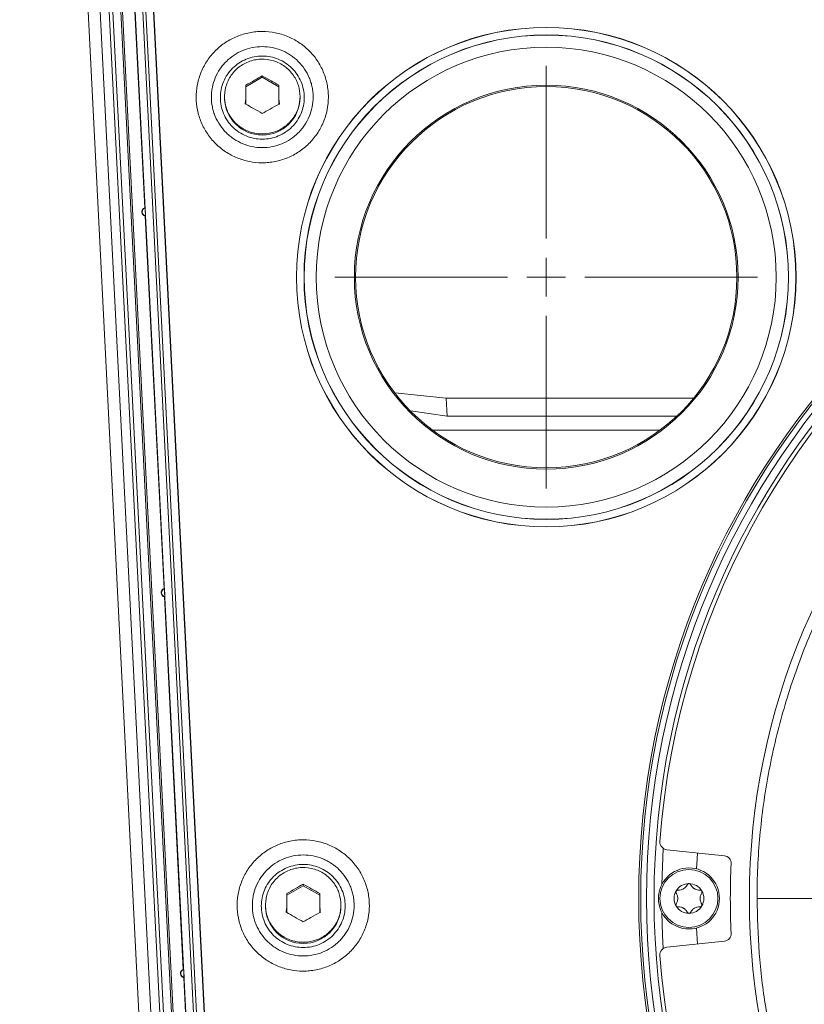
# Model space of a CAD drawing. Units: inches. Extents: x 2.9 to 44.8, y 5.7 to 43.
# Drawn here: x 2.9 to 6.9, y 18.7 to 23.8 of the extents above; entities that cross this region are included whole.
import ezdxf

# ---------------------------------------------------------------- set-up
doc = ezdxf.new("R2010")
doc.units = ezdxf.units.IN
doc.header["$MEASUREMENT"] = 0

# ---------------------------------------------------------------- blocks, each defined once
blk = doc.blocks.new('SW_CENTERMARKSYMBOL_3')
at = {"color": 250, "linetype": 'Continuous', "lineweight": 0, "true_color": 0x191924}
for p, q in [((0, 0.2), (0, 1.0907)), ((0, 0), (0, 0.1)), ((-0.2, 0), (-1.0907, 0)), ((0, 0), (-0.1, 0)), ((0, 0), (0, -0.1)), ((0, 0), (0.1, 0)), ((0.2, 0), (1.0907, 0)), ((0, -0.2), (0, -1.0907))]:
    blk.add_line(p, q, dxfattribs=at)

msp = doc.modelspace()

# ---------------------------------------------------------------- linework, layer by layer
at = {"color": 250, "linetype": 'Continuous', "lineweight": 15, "true_color": 0x191924}
for p, q in [((3.7854, 14.8825), (2.9786, 30.8086)), ((2.9982, 30.8096), (3.805, 14.8835)), ((2.8711, 30.7972), (3.6774, 14.8793)), ((2.9335, 30.8004), (3.7399, 14.8825)), ((3.8662, 14.6622), (3.0517, 30.7417)), ((3.8573, 14.6612), (3.0447, 30.7023)), ((3.9193, 14.9068), (3.1209, 30.6692)), ((3.1602, 30.6712), (3.9587, 14.9088)), ((3.9735, 14.9096), (3.175, 30.6719)), ((3.2143, 30.6739), (4.0128, 14.9116)), ((4.0153, 14.9093), (3.2166, 30.6765)), ((3.4192, 24.7326), (3.5166, 22.8091)), ((4.1234, 23.4828), (4.1234, 23.4904)), ((4.0382, 23.4341), (4.1234, 23.4828)), ((4.1234, 23.4828), (4.2087, 23.4341)), ((3.9286, 23.3836), (3.9286, 23.3781)), ((4.3183, 23.3781), (4.3183, 23.3836)), ((4.0366, 23.3651), (4.0356, 23.3445)), ((4.037, 23.3438), (4.0376, 23.3625)), ((4.21, 23.3564), (4.2098, 23.3428)), ((4.2113, 23.3445), (4.2104, 23.3648)), ((3.5188, 22.7666), (3.6162, 20.8432)), ((4.807, 21.8538), (5.0732, 21.8272)), ((5.0732, 21.8272), (5.0772, 21.7327)), ((6.3508, 21.8272), (5.0732, 21.8272)), ((5.0772, 21.7327), (4.8883, 21.7602)), ((5.0772, 21.7327), (6.2624, 21.7327)), ((6.1768, 21.6612), (5.0021, 21.6612)), ((3.6184, 20.8006), (3.7158, 18.8772)), ((6.2115, 19.4955), (6.5089, 19.4641)), ((6.3698, 19.4788), (6.3679, 19.4459)), ((6.3679, 19.4459), (6.3656, 19.3961)), ((4.3349, 19.3096), (4.3349, 19.3172)), ((4.2496, 19.2609), (4.3349, 19.3096)), ((4.3349, 19.3096), (4.4201, 19.2609)), ((4.14, 19.2103), (4.14, 19.2049)), ((4.248, 19.1919), (4.247, 19.1712)), ((4.2484, 19.1705), (4.249, 19.1893)), ((4.4214, 19.1832), (4.4212, 19.1696)), ((4.4227, 19.1712), (4.4218, 19.1916)), ((4.5297, 19.2049), (4.5297, 19.2103)), ((6.3656, 19.0911), (6.3698, 19.0084)), ((6.5089, 19.0231), (6.2115, 18.9917)), ((3.7179, 18.8347), (3.8154, 16.9112))]:
    msp.add_line(p, q, dxfattribs=at)
at = {"color": 251, "linetype": 'Continuous', "lineweight": 15, "true_color": 0x6a6a6a}
for p, q in [((6.1937, 19.502), (6.1888, 19.4092)), ((6.1888, 19.4092), (6.186, 19.3155)), ((6.186, 19.1717), (6.1899, 19.0524)), ((6.1899, 19.0524), (6.1937, 18.9852))]:
    msp.add_line(p, q, dxfattribs=at)
at = {"color": 250, "linetype": 'Continuous', "lineweight": 15, "true_color": 0x191924}
for centre, radius in [((5.5894, 22.451), 1.2894), ((5.5894, 22.451), 1.2889), ((5.5894, 22.451), 1.2505), ((5.5894, 22.451), 1.25), ((5.5894, 22.451), 1.1871), ((5.5894, 22.451), 0.9907), ((5.5894, 22.451), 0.9843), ((10.2011, 19.2436), 4.1345), ((10.2011, 19.2436), 4.124), ((10.2011, 19.2436), 4.0945), ((10.2011, 19.2436), 4.0551), ((10.2011, 19.2436), 3.563), ((6.3261, 19.2436), 0.1575), ((6.3261, 19.2436), 0.1496)]:
    msp.add_circle(centre, radius, dxfattribs=at)
for centre, radius, start, end in [((4.1234, 23.3796), 0.1949, 180.4308, 359.5692), ((3.5236, 22.7882), 0.0221, 108.4058, 257.3942), ((3.5236, 22.7882), 0.02, 103.9507, 261.8493), ((10.2011, 19.2436), 4.0354, 124.1771, 175.8229), ((3.6232, 20.8222), 0.0221, 108.4058, 257.3942), ((3.6232, 20.8222), 0.02, 103.9507, 261.8493), ((6.2157, 19.5347), 0.0394, 175.8229, 263.9636), ((6.5048, 19.4249), 0.0394, 357.1917, 83.9635), ((10.2011, 19.2436), 3.6614, 177.1917, 182.8083), ((6.3261, 19.2436), 0.0768, 90, 149.9999), ((6.3261, 19.2436), 0.0768, 29.9995, 90), ((6.3261, 19.2436), 0.0768, 149.9999, 209.9998), ((6.3261, 19.2436), 0.0768, 329.9996, 29.9995), ((4.3349, 19.2063), 0.1949, 180.4309, 359.5691), ((6.3261, 19.2436), 0.0768, 209.9998, 269.9997), ((6.3261, 19.2436), 0.0768, 269.9997, 329.9996), ((6.5048, 19.0623), 0.0394, 276.0366, 2.8083), ((6.2157, 18.9525), 0.0394, 96.0365, 184.1771), ((10.2011, 19.2436), 4.0354, 184.1771, 235.8229), ((3.7228, 18.8562), 0.0221, 108.4058, 257.3942), ((3.7228, 18.8562), 0.02, 103.9507, 261.8493)]:
    msp.add_arc(centre, radius, start, end, dxfattribs=at)
for points, knots in [([(4.123, 23.0416), (4.1007, 23.0417), (4.0787, 23.0438), (4.0351, 23.0524), (4.0135, 23.059), (3.9724, 23.0758), (3.9528, 23.0862), (3.9249, 23.1047), (3.9158, 23.1114), (3.8986, 23.1254), (3.8903, 23.1329), (3.8667, 23.1562), (3.8525, 23.1734), (3.8274, 23.2106), (3.8169, 23.2301), (3.8041, 23.2608), (3.8003, 23.2712), (3.7938, 23.2926), (3.791, 23.3035), (3.7844, 23.3362), (3.7822, 23.3583), (3.7822, 23.3916), (3.7828, 23.4029), (3.785, 23.4251), (3.7866, 23.4361), (3.7932, 23.4687), (3.7996, 23.49), (3.8126, 23.521), (3.8174, 23.5311), (3.828, 23.5507), (3.8394, 23.5696), (3.8527, 23.5874), (3.8669, 23.6046), (3.8745, 23.6129), (3.8983, 23.6365), (3.9155, 23.6505), (3.9525, 23.675), (3.9725, 23.6856), (4.0136, 23.7025), (4.0348, 23.7089), (4.0676, 23.7154), (4.0787, 23.7171), (4.101, 23.7193), (4.1122, 23.7198), (4.1234, 23.7198)], [0.5, 0.5, 0.5, 0.5, 0.53125, 0.53125, 0.5625, 0.5625, 0.59375, 0.59375, 0.609375, 0.609375, 0.625, 0.625, 0.65625, 0.65625, 0.6875, 0.6875, 0.703125, 0.703125, 0.71875, 0.71875, 0.75, 0.75, 0.765625, 0.765625, 0.78125, 0.78125, 0.8125, 0.8125, 0.828125, 0.828125, 0.84375, 0.859375, 0.859375, 0.875, 0.875, 0.90625, 0.90625, 0.9375, 0.9375, 0.96875, 0.96875, 0.984375, 0.984375, 1, 1, 1, 1]), ([(4.1234, 23.7198), (4.1459, 23.7198), (4.1682, 23.7176), (4.2122, 23.7089), (4.2334, 23.7025), (4.2642, 23.6898), (4.2742, 23.6851), (4.294, 23.6746), (4.3037, 23.6689), (4.3315, 23.6504), (4.3487, 23.6364), (4.3723, 23.6129), (4.3799, 23.6047), (4.3942, 23.5874), (4.4008, 23.5785), (4.4194, 23.5509), (4.43, 23.5314), (4.4429, 23.5004), (4.4467, 23.4898), (4.4532, 23.4685), (4.4586, 23.447), (4.4619, 23.4251), (4.4641, 23.4029), (4.4647, 23.3917), (4.4647, 23.3581), (4.4624, 23.3361), (4.4537, 23.2926), (4.4471, 23.2709), (4.4299, 23.2299), (4.4194, 23.2104), (4.4007, 23.1827), (4.3939, 23.1737), (4.3797, 23.1565), (4.3722, 23.1483), (4.3486, 23.1249), (4.3313, 23.1109), (4.2939, 23.0861), (4.2743, 23.0757), (4.2435, 23.0631), (4.233, 23.0594), (4.2116, 23.053), (4.2007, 23.0503), (4.1788, 23.0459), (4.1677, 23.0443), (4.1455, 23.0422), (4.1342, 23.0416), (4.123, 23.0416)], [0, 0, 0, 0, 0.03125, 0.03125, 0.0625, 0.0625, 0.078125, 0.078125, 0.09375, 0.09375, 0.125, 0.125, 0.140625, 0.140625, 0.15625, 0.15625, 0.1875, 0.1875, 0.203125, 0.203125, 0.21875, 0.234375, 0.234375, 0.25, 0.25, 0.28125, 0.28125, 0.3125, 0.3125, 0.34375, 0.34375, 0.359375, 0.359375, 0.375, 0.375, 0.40625, 0.40625, 0.4375, 0.4375, 0.453125, 0.453125, 0.46875, 0.46875, 0.484375, 0.484375, 0.5, 0.5, 0.5, 0.5]), ([(4.1234, 23.6414), (4.1062, 23.6414), (4.0889, 23.6397), (4.0552, 23.633), (4.0389, 23.6281), (4.0073, 23.6151), (3.9919, 23.607), (3.9634, 23.5881), (3.9501, 23.5774), (3.9318, 23.5593), (3.9259, 23.5529), (3.915, 23.5397), (3.9099, 23.5328), (3.8956, 23.5116), (3.8874, 23.4965), (3.8741, 23.4647), (3.8691, 23.4484), (3.8641, 23.4233), (3.8628, 23.4148), (3.8611, 23.3977), (3.8607, 23.3891), (3.8607, 23.3634), (3.8624, 23.3464), (3.8675, 23.3213), (3.8696, 23.3129), (3.8746, 23.2964), (3.8775, 23.2884), (3.8874, 23.2648), (3.8956, 23.2498), (3.9149, 23.2212), (3.9258, 23.2081), (3.944, 23.1901), (3.9504, 23.1844), (3.9637, 23.1736), (3.9707, 23.1685), (3.9922, 23.1543), (4.0072, 23.1463), (4.0388, 23.1334), (4.0555, 23.1284), (4.089, 23.1218), (4.106, 23.1201), (4.1231, 23.1201)], [0, 0, 0, 0, 0.03125, 0.03125, 0.0625, 0.0625, 0.09375, 0.09375, 0.125, 0.125, 0.140625, 0.140625, 0.15625, 0.15625, 0.1875, 0.1875, 0.21875, 0.21875, 0.234375, 0.234375, 0.25, 0.25, 0.28125, 0.28125, 0.296875, 0.296875, 0.3125, 0.3125, 0.34375, 0.34375, 0.375, 0.375, 0.390625, 0.390625, 0.40625, 0.40625, 0.4375, 0.4375, 0.46875, 0.46875, 0.5, 0.5, 0.5, 0.5]), ([(4.1231, 23.1201), (4.1575, 23.12), (4.1922, 23.1269), (4.2395, 23.1463), (4.2546, 23.1542), (4.2834, 23.1732), (4.2967, 23.184), (4.3149, 23.202), (4.3207, 23.2083), (4.3317, 23.2215), (4.3369, 23.2284), (4.3513, 23.2497), (4.3594, 23.2647), (4.3726, 23.2962), (4.3778, 23.3129), (4.3845, 23.3464), (4.3862, 23.3634), (4.3862, 23.3892), (4.3858, 23.3978), (4.3841, 23.4149), (4.3816, 23.4317), (4.3774, 23.4483), (4.3724, 23.4647), (4.3694, 23.4728), (4.3595, 23.4966), (4.3513, 23.5116), (4.3322, 23.5399), (4.3211, 23.5533), (4.2968, 23.5774), (4.2836, 23.5881), (4.2621, 23.6023), (4.2547, 23.6067), (4.2395, 23.6148), (4.2317, 23.6184), (4.2081, 23.6281), (4.1917, 23.633), (4.1579, 23.6397), (4.1407, 23.6414), (4.1234, 23.6414)], [0.5, 0.5, 0.5, 0.5, 0.5625, 0.5625, 0.59375, 0.59375, 0.625, 0.625, 0.640625, 0.640625, 0.65625, 0.65625, 0.6875, 0.6875, 0.71875, 0.71875, 0.75, 0.75, 0.765625, 0.765625, 0.78125, 0.796875, 0.796875, 0.8125, 0.8125, 0.84375, 0.84375, 0.875, 0.875, 0.90625, 0.90625, 0.921875, 0.921875, 0.9375, 0.9375, 0.96875, 0.96875, 1, 1, 1, 1]), ([(4.1234, 23.5925), (4.0951, 23.5925), (4.0668, 23.5869), (4.0144, 23.5655), (3.9904, 23.5496), (3.9503, 23.5099), (3.9342, 23.4861), (3.9125, 23.4342), (3.9069, 23.4062), (3.9069, 23.35), (3.9125, 23.322), (3.9342, 23.2701), (3.9503, 23.2463), (3.9904, 23.2066), (4.0144, 23.1907), (4.0668, 23.1692), (4.0951, 23.1637), (4.1234, 23.1637)], [3.141593, 3.141593, 3.141593, 3.141593, 3.534292, 3.534292, 3.926991, 3.926991, 4.31969, 4.31969, 4.712389, 4.712389, 5.105088, 5.105088, 5.497787, 5.497787, 5.890486, 5.890486, 6.283185, 6.283185, 6.283185, 6.283185]), ([(4.1234, 23.1637), (4.1518, 23.1637), (4.1801, 23.1692), (4.2325, 23.1907), (4.2565, 23.2066), (4.2966, 23.2463), (4.3127, 23.2701), (4.3343, 23.322), (4.34, 23.35), (4.34, 23.4062), (4.3343, 23.4342), (4.3127, 23.4861), (4.2966, 23.5099), (4.2565, 23.5496), (4.2325, 23.5655), (4.1801, 23.5869), (4.1518, 23.5925), (4.1234, 23.5925)], [6.283185, 6.283185, 6.283185, 6.283185, 6.675884, 6.675884, 7.068583, 7.068583, 7.461283, 7.461283, 7.853982, 7.853982, 8.246681, 8.246681, 8.63938, 8.63938, 9.032079, 9.032079, 9.424778, 9.424778, 9.424778, 9.424778]), ([(4.3183, 23.3836), (4.3166, 23.4028), (4.3133, 23.4411), (4.2858, 23.4958), (4.2417, 23.5417), (4.1821, 23.5715), (4.116, 23.5801), (4.0507, 23.5666), (3.9936, 23.5324), (3.9512, 23.4815), (3.9282, 23.4195), (3.9275, 23.3755), (3.9309, 23.354)], [0, 0, 0, 0, 0.0475019, 0.0950038, 0.1486894, 0.2023746, 0.2560605, 0.3097459, 0.3634315, 0.417117, 0.4708025, 0.524488, 0.524488, 0.524488, 0.524488]), ([(4.1234, 23.4904), (4.1101, 23.4832), (4.0817, 23.4678), (4.0533, 23.4507), (4.0382, 23.4417)], [0, 0, 0, 0, 0.470208, 1, 1, 1, 1]), ([(4.2087, 23.4417), (4.1953, 23.4497), (4.167, 23.4667), (4.1385, 23.4822), (4.1234, 23.4904)], [0, 0, 0, 0, 0.4702063, 1, 1, 1, 1]), ([(4.0382, 23.4417), (4.0382, 23.4268), (4.0382, 23.3952), (4.0382, 23.3619), (4.0382, 23.3442)], [0, 0, 0, 0, 0.470209, 1, 1, 1, 1]), ([(4.2087, 23.3442), (4.2087, 23.3599), (4.2087, 23.3931), (4.2087, 23.4249), (4.2087, 23.4417)], [0, 0, 0, 0, 0.47021, 1, 1, 1, 1]), ([(3.9309, 23.354), (3.9342, 23.3326), (3.9483, 23.2908), (3.9892, 23.2386), (4.0452, 23.2028), (4.11, 23.1873), (4.1764, 23.194), (4.2368, 23.222), (4.2841, 23.2683), (4.3133, 23.3247), (4.3167, 23.365), (4.3183, 23.3836)], [0.524488, 0.524488, 0.524488, 0.524488, 0.5781736, 0.631859, 0.6855445, 0.7392303, 0.7929155, 0.8466009, 0.9002865, 0.9539722, 1, 1, 1, 1]), ([(4.0356, 23.3445), (4.0355, 23.3458), (4.0354, 23.347), (4.0353, 23.3492), (4.0353, 23.3503), (4.0353, 23.3514)], [0, 0, 0, 0, 0.5, 0.5, 1, 1, 1, 1]), ([(4.0382, 23.3442), (4.0516, 23.337), (4.0799, 23.3216), (4.1084, 23.3045), (4.1234, 23.2955)], [0, 0, 0, 0, 0.470209, 1, 1, 1, 1]), ([(4.1234, 23.2955), (4.1368, 23.3035), (4.1652, 23.3205), (4.1936, 23.336), (4.2087, 23.3442)], [0, 0, 0, 0, 0.470211, 1, 1, 1, 1]), ([(4.2113, 23.3445), (4.2114, 23.3458), (4.2115, 23.347), (4.2116, 23.3492), (4.2116, 23.3503), (4.2116, 23.3514)], [0, 0, 0, 0, 0.5, 0.5, 1, 1, 1, 1]), ([(3.5166, 22.8091), (3.5169, 22.809), (3.5171, 22.8088), (3.5174, 22.8086), (3.5178, 22.8083), (3.5183, 22.8079), (3.5188, 22.8076)], [0.0000002, 0.0000002, 0.0000002, 0.0000002, 0.001102943, 0.001102943, 0.001102943, 0.003009671, 0.003009671, 0.003009671, 0.003009671]), ([(3.5188, 22.8076), (3.5188, 22.8075), (3.519, 22.8054), (3.5195, 22.7981), (3.5198, 22.7931), (3.5203, 22.7829), (3.5206, 22.7779), (3.5208, 22.7706), (3.5208, 22.7684), (3.5207, 22.7684)], [0, 0, 0, 0, 0.25, 0.25, 0.5, 0.5, 0.75, 0.75, 1, 1, 1, 1]), ([(3.5207, 22.7684), (3.5206, 22.7683), (3.5205, 22.7682), (3.5204, 22.7681), (3.5199, 22.7676), (3.5193, 22.7671), (3.5188, 22.7666)], [0.0004916, 0.0004916, 0.0004916, 0.0004916, 0.00098284, 0.00098284, 0.00098284, 0.003501071, 0.003501071, 0.003501071, 0.003501071]), ([(6.6775, 19.2436), (6.6777, 19.2706), (6.6783, 19.3518), (6.6847, 19.4869), (6.6996, 19.6486), (6.722, 19.8094), (6.7517, 19.9691), (6.7888, 20.1272), (6.8331, 20.2834), (6.8846, 20.4374), (6.9431, 20.5889), (7.0085, 20.7375), (7.0807, 20.883), (7.1595, 21.025), (7.2448, 21.1632), (7.3363, 21.2973), (7.4601, 21.4618), (7.6228, 21.6512), (7.8313, 21.8568), (8.056, 22.0441), (8.2954, 22.2122), (8.5482, 22.36), (8.8123, 22.4864), (9.0861, 22.5904), (9.3675, 22.6713), (9.6547, 22.7287), (9.9456, 22.762), (10.2383, 22.7711), (10.5308, 22.7558), (10.821, 22.7164), (11.1069, 22.653), (11.3865, 22.5661), (11.658, 22.4564), (11.9195, 22.3244), (12.1691, 22.1713), (12.4049, 21.9982), (12.6255, 21.8062), (12.8297, 21.5962), (13.0158, 21.3701), (13.1823, 21.1296), (13.3281, 20.8765), (13.4525, 20.6121), (13.5526, 20.3438), (13.6292, 20.0739), (13.6835, 19.8027), (13.7182, 19.5253), (13.7226, 19.3377), (13.7247, 19.2436)], [0, 0, 0, 0, 0.007325, 0.021992, 0.03666, 0.051328, 0.065995, 0.080663, 0.095331, 0.109999, 0.124666, 0.139334, 0.154002, 0.168669, 0.183337, 0.198005, 0.212673, 0.239134, 0.265595, 0.291964, 0.318334, 0.344795, 0.371256, 0.397626, 0.424087, 0.450548, 0.476917, 0.503379, 0.52984, 0.556209, 0.58267, 0.609131, 0.635501, 0.661962, 0.688423, 0.714793, 0.741162, 0.767623, 0.794084, 0.820454, 0.846824, 0.873193, 0.899563, 0.924358, 0.949153, 0.974495, 1, 1, 1, 1]), ([(3.6162, 20.8432), (3.6165, 20.843), (3.6167, 20.8428), (3.617, 20.8426), (3.6174, 20.8423), (3.6179, 20.842), (3.6183, 20.8416)], [0.0000002, 0.0000002, 0.0000002, 0.0000002, 0.001102943, 0.001102943, 0.001102943, 0.003009671, 0.003009671, 0.003009671, 0.003009671]), ([(3.6183, 20.8416), (3.6184, 20.8416), (3.6186, 20.8394), (3.6191, 20.8322), (3.6194, 20.8271), (3.6199, 20.8169), (3.6202, 20.8119), (3.6204, 20.8046), (3.6204, 20.8025), (3.6203, 20.8024)], [0, 0, 0, 0, 0.25, 0.25, 0.5, 0.5, 0.75, 0.75, 1, 1, 1, 1]), ([(3.6203, 20.8024), (3.6202, 20.8023), (3.6201, 20.8022), (3.62, 20.8021), (3.6195, 20.8016), (3.6189, 20.8011), (3.6184, 20.8006)], [0.0004916, 0.0004916, 0.0004916, 0.0004916, 0.00098284, 0.00098284, 0.00098284, 0.003501071, 0.003501071, 0.003501071, 0.003501071]), ([(4.3345, 18.8684), (4.3122, 18.8684), (4.2901, 18.8706), (4.2465, 18.8792), (4.2249, 18.8857), (4.1838, 18.9026), (4.1642, 18.913), (4.1363, 18.9315), (4.1272, 18.9382), (4.11, 18.9522), (4.1017, 18.9596), (4.0781, 18.983), (4.0639, 19.0002), (4.0388, 19.0373), (4.0283, 19.0569), (4.0155, 19.0875), (4.0117, 19.098), (4.0052, 19.1193), (4.0024, 19.1303), (3.9958, 19.163), (3.9936, 19.185), (3.9936, 19.2184), (3.9942, 19.2296), (3.9964, 19.2519), (3.998, 19.2629), (4.0046, 19.2955), (4.011, 19.3167), (4.024, 19.3477), (4.0288, 19.3579), (4.0394, 19.3774), (4.0509, 19.3964), (4.0641, 19.4142), (4.0783, 19.4314), (4.0859, 19.4397), (4.1097, 19.4633), (4.1269, 19.4772), (4.1639, 19.5018), (4.1839, 19.5124), (4.225, 19.5293), (4.2462, 19.5357), (4.279, 19.5422), (4.2901, 19.5438), (4.3124, 19.546), (4.3236, 19.5466), (4.3349, 19.5466)], [0.5, 0.5, 0.5, 0.5, 0.53125, 0.53125, 0.5625, 0.5625, 0.59375, 0.59375, 0.609375, 0.609375, 0.625, 0.625, 0.65625, 0.65625, 0.6875, 0.6875, 0.703125, 0.703125, 0.71875, 0.71875, 0.75, 0.75, 0.765625, 0.765625, 0.78125, 0.78125, 0.8125, 0.8125, 0.828125, 0.828125, 0.84375, 0.859375, 0.859375, 0.875, 0.875, 0.90625, 0.90625, 0.9375, 0.9375, 0.96875, 0.96875, 0.984375, 0.984375, 1, 1, 1, 1]), ([(4.3349, 19.5466), (4.3573, 19.5466), (4.3796, 19.5444), (4.4236, 19.5357), (4.4448, 19.5293), (4.4756, 19.5166), (4.4856, 19.5119), (4.5054, 19.5014), (4.5151, 19.4956), (4.5429, 19.4772), (4.5601, 19.4632), (4.5838, 19.4397), (4.5913, 19.4314), (4.6056, 19.4142), (4.6123, 19.4052), (4.6308, 19.3776), (4.6414, 19.3581), (4.6543, 19.3272), (4.6581, 19.3166), (4.6646, 19.2953), (4.67, 19.2738), (4.6733, 19.2519), (4.6755, 19.2297), (4.6761, 19.2185), (4.6761, 19.1849), (4.6738, 19.1629), (4.6651, 19.1194), (4.6585, 19.0977), (4.6413, 19.0567), (4.6308, 19.0372), (4.6121, 19.0095), (4.6053, 19.0004), (4.5911, 18.9833), (4.5836, 18.9751), (4.56, 18.9517), (4.5427, 18.9376), (4.5053, 18.9129), (4.4857, 18.9025), (4.4549, 18.8899), (4.4445, 18.8862), (4.4231, 18.8797), (4.4121, 18.877), (4.3902, 18.8727), (4.3791, 18.8711), (4.3569, 18.8689), (4.3456, 18.8684), (4.3345, 18.8684)], [0, 0, 0, 0, 0.03125, 0.03125, 0.0625, 0.0625, 0.078125, 0.078125, 0.09375, 0.09375, 0.125, 0.125, 0.140625, 0.140625, 0.15625, 0.15625, 0.1875, 0.1875, 0.203125, 0.203125, 0.21875, 0.234375, 0.234375, 0.25, 0.25, 0.28125, 0.28125, 0.3125, 0.3125, 0.34375, 0.34375, 0.359375, 0.359375, 0.375, 0.375, 0.40625, 0.40625, 0.4375, 0.4375, 0.453125, 0.453125, 0.46875, 0.46875, 0.484375, 0.484375, 0.5, 0.5, 0.5, 0.5]), ([(4.3349, 19.4682), (4.3176, 19.4682), (4.3003, 19.4664), (4.2666, 19.4598), (4.2503, 19.4549), (4.2187, 19.4419), (4.2033, 19.4337), (4.1748, 19.4149), (4.1615, 19.4041), (4.1432, 19.386), (4.1374, 19.3796), (4.1264, 19.3664), (4.1213, 19.3596), (4.107, 19.3384), (4.0988, 19.3233), (4.0855, 19.2915), (4.0805, 19.2752), (4.0755, 19.2501), (4.0742, 19.2416), (4.0725, 19.2245), (4.0721, 19.2158), (4.0721, 19.1902), (4.0738, 19.1732), (4.0789, 19.148), (4.081, 19.1396), (4.086, 19.1232), (4.0889, 19.1152), (4.0988, 19.0916), (4.107, 19.0766), (4.1263, 19.048), (4.1372, 19.0348), (4.1554, 19.0169), (4.1618, 19.0112), (4.1751, 19.0004), (4.1821, 18.9952), (4.2036, 18.9811), (4.2186, 18.9731), (4.2502, 18.9601), (4.2669, 18.9551), (4.3004, 18.9485), (4.3174, 18.9469), (4.3346, 18.9468)], [0, 0, 0, 0, 0.03125, 0.03125, 0.0625, 0.0625, 0.09375, 0.09375, 0.125, 0.125, 0.140625, 0.140625, 0.15625, 0.15625, 0.1875, 0.1875, 0.21875, 0.21875, 0.234375, 0.234375, 0.25, 0.25, 0.28125, 0.28125, 0.296875, 0.296875, 0.3125, 0.3125, 0.34375, 0.34375, 0.375, 0.375, 0.390625, 0.390625, 0.40625, 0.40625, 0.4375, 0.4375, 0.46875, 0.46875, 0.5, 0.5, 0.5, 0.5]), ([(4.3349, 19.4193), (4.3065, 19.4193), (4.2782, 19.4137), (4.2258, 19.3922), (4.2018, 19.3763), (4.1617, 19.3366), (4.1456, 19.3129), (4.124, 19.261), (4.1183, 19.2329), (4.1183, 19.1768), (4.124, 19.1487), (4.1456, 19.0969), (4.1617, 19.0731), (4.2018, 19.0334), (4.2258, 19.0175), (4.2782, 18.996), (4.3065, 18.9904), (4.3349, 18.9904)], [3.141593, 3.141593, 3.141593, 3.141593, 3.534292, 3.534292, 3.926991, 3.926991, 4.31969, 4.31969, 4.712389, 4.712389, 5.105088, 5.105088, 5.497787, 5.497787, 5.890486, 5.890486, 6.283185, 6.283185, 6.283185, 6.283185]), ([(4.3346, 18.9468), (4.3689, 18.9468), (4.4036, 18.9536), (4.4509, 18.973), (4.466, 18.981), (4.4948, 19), (4.5081, 19.0108), (4.5263, 19.0288), (4.5321, 19.0351), (4.5431, 19.0482), (4.5483, 19.0552), (4.5627, 19.0765), (4.5708, 19.0915), (4.5841, 19.123), (4.5892, 19.1397), (4.5959, 19.1732), (4.5976, 19.1901), (4.5976, 19.2159), (4.5972, 19.2246), (4.5955, 19.2416), (4.593, 19.2585), (4.5888, 19.2751), (4.5838, 19.2914), (4.5808, 19.2996), (4.5709, 19.3234), (4.5627, 19.3384), (4.5436, 19.3667), (4.5325, 19.3801), (4.5082, 19.4041), (4.495, 19.4149), (4.4735, 19.429), (4.4661, 19.4335), (4.4509, 19.4415), (4.4431, 19.4451), (4.4195, 19.4549), (4.4031, 19.4598), (4.3693, 19.4665), (4.3521, 19.4682), (4.3349, 19.4682)], [0.5, 0.5, 0.5, 0.5, 0.5625, 0.5625, 0.59375, 0.59375, 0.625, 0.625, 0.640625, 0.640625, 0.65625, 0.65625, 0.6875, 0.6875, 0.71875, 0.71875, 0.75, 0.75, 0.765625, 0.765625, 0.78125, 0.796875, 0.796875, 0.8125, 0.8125, 0.84375, 0.84375, 0.875, 0.875, 0.90625, 0.90625, 0.921875, 0.921875, 0.9375, 0.9375, 0.96875, 0.96875, 1, 1, 1, 1]), ([(4.3349, 18.9904), (4.3632, 18.9904), (4.3915, 18.996), (4.4439, 19.0175), (4.4679, 19.0334), (4.508, 19.0731), (4.5241, 19.0969), (4.5458, 19.1487), (4.5514, 19.1768), (4.5514, 19.2329), (4.5458, 19.261), (4.5241, 19.3129), (4.508, 19.3366), (4.4679, 19.3763), (4.4439, 19.3922), (4.3915, 19.4137), (4.3632, 19.4193), (4.3349, 19.4193)], [6.283185, 6.283185, 6.283185, 6.283185, 6.675884, 6.675884, 7.068583, 7.068583, 7.461283, 7.461283, 7.853982, 7.853982, 8.246681, 8.246681, 8.63938, 8.63938, 9.032079, 9.032079, 9.424778, 9.424778, 9.424778, 9.424778]), ([(4.5297, 19.2103), (4.5281, 19.2295), (4.5247, 19.2679), (4.4972, 19.3226), (4.4531, 19.3685), (4.3935, 19.3983), (4.3274, 19.4069), (4.2621, 19.3933), (4.205, 19.3592), (4.1626, 19.3082), (4.1396, 19.2463), (4.1389, 19.2022), (4.1423, 19.1808)], [0, 0, 0, 0, 0.0475022, 0.0950037, 0.1486895, 0.202375, 0.2560605, 0.3097464, 0.3634317, 0.4171172, 0.4708026, 0.5244883, 0.5244883, 0.5244883, 0.5244883]), ([(4.3349, 19.3172), (4.3215, 19.31), (4.2931, 19.2945), (4.2647, 19.2775), (4.2496, 19.2685)], [0, 0, 0, 0, 0.470209, 1, 1, 1, 1]), ([(4.4201, 19.2685), (4.4067, 19.2765), (4.3784, 19.2935), (4.3499, 19.309), (4.3349, 19.3172)], [0, 0, 0, 0, 0.47021, 1, 1, 1, 1]), ([(6.3179, 19.3153), (6.3186, 19.3163), (6.3196, 19.318), (6.3224, 19.3197), (6.3246, 19.3203), (6.3258, 19.3204), (6.3261, 19.3204)], [0, 0, 0, 0, 0.4117657, 0.6674336, 0.9249409, 1, 1, 1, 1]), ([(6.3261, 19.3204), (6.327, 19.3203), (6.3287, 19.3202), (6.3311, 19.3191), (6.3331, 19.3174), (6.334, 19.316), (6.3344, 19.3153)], [0, 0, 0, 0, 0.222465, 0.444092, 0.741197, 1, 1, 1, 1]), ([(4.2496, 19.2685), (4.2496, 19.2536), (4.2496, 19.222), (4.2496, 19.1886), (4.2496, 19.171)], [0, 0, 0, 0, 0.4702072, 1, 1, 1, 1]), ([(4.4201, 19.171), (4.4201, 19.1866), (4.4201, 19.2199), (4.4201, 19.2516), (4.4201, 19.2685)], [0, 0, 0, 0, 0.470209, 1, 1, 1, 1]), ([(6.2599, 19.2723), (6.2593, 19.2734), (6.2586, 19.2749), (6.2583, 19.2776), (6.2586, 19.2797), (6.2593, 19.2812), (6.2596, 19.282)], [0, 0, 0, 0, 0.411479, 0.563992, 0.770479, 1, 1, 1, 1]), ([(6.2596, 19.282), (6.2601, 19.2827), (6.2611, 19.2841), (6.2633, 19.2857), (6.2657, 19.2866), (6.2674, 19.2866), (6.2682, 19.2866)], [0, 0, 0, 0, 0.222471, 0.444088, 0.741192, 1, 1, 1, 1]), ([(6.2599, 19.2149), (6.2626, 19.2197), (6.2665, 19.2267), (6.2682, 19.2369), (6.2685, 19.241), (6.2686, 19.2437), (6.2685, 19.2463), (6.2681, 19.2515), (6.2664, 19.2598), (6.2632, 19.2672), (6.2605, 19.2714), (6.2599, 19.2723)], [0, 0, 0, 0, 0.3020654, 0.4345177, 0.4673155, 0.4837074, 0.5495183, 0.5823224, 0.7149911, 0.9391958, 1, 1, 1, 1]), ([(6.2682, 19.2866), (6.2737, 19.2867), (6.2816, 19.2868), (6.2914, 19.2904), (6.2951, 19.2922), (6.2974, 19.2935), (6.2996, 19.2948), (6.3039, 19.2978), (6.3103, 19.3034), (6.315, 19.3099), (6.3174, 19.3143), (6.3179, 19.3153)], [0, 0, 0, 0, 0.302069, 0.434526, 0.467322, 0.483712, 0.549522, 0.582321, 0.714998, 0.939202, 1, 1, 1, 1]), ([(6.3344, 19.3153), (6.3372, 19.3106), (6.3413, 19.3038), (6.3493, 19.2971), (6.3527, 19.2948), (6.3549, 19.2934), (6.3573, 19.2922), (6.362, 19.29), (6.37, 19.2872), (6.378, 19.2863), (6.383, 19.2865), (6.3841, 19.2866)], [0, 0, 0, 0, 0.302063, 0.434521, 0.46732, 0.483703, 0.549523, 0.582315, 0.714994, 0.939199, 1, 1, 1, 1]), ([(6.3923, 19.2723), (6.3896, 19.2675), (6.3857, 19.2605), (6.384, 19.2502), (6.3838, 19.2461), (6.3837, 19.2447), (6.3837, 19.2412), (6.3843, 19.2343), (6.387, 19.2241), (6.3904, 19.2182), (6.3923, 19.2149)], [0, 0, 0, 0, 0.302174, 0.438352, 0.468877, 0.484243, 0.499631, 0.620048, 0.787267, 1, 1, 1, 1]), ([(6.3841, 19.2866), (6.3853, 19.2865), (6.3874, 19.2864), (6.3902, 19.2849), (6.3918, 19.2833), (6.3925, 19.2822), (6.3926, 19.282)], [0, 0, 0, 0, 0.411739, 0.667428, 0.924925, 1, 1, 1, 1]), ([(6.3926, 19.282), (6.393, 19.2812), (6.3937, 19.2797), (6.394, 19.277), (6.3935, 19.2744), (6.3927, 19.273), (6.3923, 19.2723)], [0, 0, 0, 0, 0.222463, 0.444093, 0.741199, 1, 1, 1, 1]), ([(6.2596, 19.2052), (6.2593, 19.206), (6.2586, 19.2075), (6.2583, 19.2102), (6.2587, 19.2128), (6.2596, 19.2143), (6.2599, 19.2149)], [0, 0, 0, 0, 0.222494, 0.435717, 0.754553, 1, 1, 1, 1]), ([(6.3923, 19.2149), (6.3929, 19.2138), (6.3938, 19.212), (6.3939, 19.2087), (6.3933, 19.2066), (6.3927, 19.2055), (6.3926, 19.2052)], [0, 0, 0, 0, 0.411729, 0.667456, 0.924938, 1, 1, 1, 1]), ([(6.6775, 19.2436), (6.6881, 19.2436), (6.7021, 19.2436), (6.7237, 19.2436), (6.7377, 19.2436), (6.7513, 19.2436), (6.7659, 19.2436), (6.7824, 19.2436), (6.8006, 19.2436), (6.8182, 19.2436), (6.835, 19.2436), (6.8514, 19.2436), (6.8691, 19.2436), (6.889, 19.2436), (6.9071, 19.2436), (6.9232, 19.2436), (6.9338, 19.2436), (6.9438, 19.2436), (6.9556, 19.2436), (6.9711, 19.2436), (6.9878, 19.2436), (7.0037, 19.2436), (7.017, 19.2436), (7.0262, 19.2436), (7.0367, 19.2436), (7.0474, 19.2436), (7.0635, 19.2436), (7.0844, 19.2436), (7.1117, 19.2436), (7.1383, 19.2436), (7.1507, 19.2436)], [0, 0, 0, 0, 0.080415, 0.106038, 0.128032, 0.149183, 0.17407, 0.219929, 0.27372, 0.318087, 0.336117, 0.354936, 0.40213, 0.45735, 0.508545, 0.53579, 0.54781, 0.560049, 0.586436, 0.617783, 0.671584, 0.720565, 0.736463, 0.75047, 0.767757, 0.786972, 0.809041, 0.869437, 0.939186, 1, 1, 1, 1]), ([(13.7247, 19.2436), (13.7246, 19.2166), (13.724, 19.1355), (13.7175, 19.0003), (13.7027, 18.8386), (13.6803, 18.6778), (13.6505, 18.5181), (13.6134, 18.36), (13.5691, 18.2038), (13.5177, 18.0498), (13.4592, 17.8983), (13.3938, 17.7497), (13.3216, 17.6042), (13.2427, 17.4623), (13.1575, 17.3241), (13.0659, 17.1899), (12.9422, 17.0254), (12.7795, 16.836), (12.5709, 16.6305), (12.3463, 16.4431), (12.1069, 16.275), (11.8541, 16.1272), (11.5899, 16.0008), (11.3162, 15.8968), (11.0347, 15.8159), (10.7476, 15.7585), (10.4566, 15.7252), (10.1639, 15.7162), (9.8715, 15.7314), (9.5813, 15.7708), (9.2954, 15.8342), (9.0157, 15.9211), (8.7442, 16.0308), (8.4828, 16.1628), (8.2331, 16.3159), (7.9974, 16.489), (7.7767, 16.681), (7.5725, 16.891), (7.3864, 17.1171), (7.22, 17.3576), (7.0741, 17.6108), (6.9497, 17.8751), (6.8497, 18.1434), (6.773, 18.4133), (6.7187, 18.6845), (6.684, 18.9619), (6.6797, 19.1495), (6.6775, 19.2436)], [0, 0, 0, 0, 0.007325, 0.021992, 0.03666, 0.051328, 0.065995, 0.080663, 0.095331, 0.109999, 0.124666, 0.139334, 0.154002, 0.168669, 0.183337, 0.198005, 0.212673, 0.239134, 0.265595, 0.291964, 0.318334, 0.344795, 0.371256, 0.397626, 0.424087, 0.450548, 0.476917, 0.503379, 0.52984, 0.556209, 0.58267, 0.609131, 0.635501, 0.661962, 0.688423, 0.714793, 0.741162, 0.767623, 0.794084, 0.820454, 0.846824, 0.873193, 0.899563, 0.924358, 0.949153, 0.974495, 1, 1, 1, 1]), ([(4.1423, 19.1808), (4.1456, 19.1593), (4.1597, 19.1176), (4.2006, 19.0654), (4.2566, 19.0296), (4.3215, 19.0141), (4.3878, 19.0208), (4.4482, 19.0488), (4.4955, 19.0951), (4.5247, 19.1515), (4.5281, 19.1918), (4.5297, 19.2103)], [0.5244883, 0.5244883, 0.5244883, 0.5244883, 0.5781735, 0.6318594, 0.6855448, 0.7392302, 0.7929158, 0.8466015, 0.9002869, 0.9539725, 1, 1, 1, 1]), ([(4.247, 19.1712), (4.2469, 19.1725), (4.2468, 19.1737), (4.2467, 19.176), (4.2467, 19.1771), (4.2467, 19.1782)], [0, 0, 0, 0, 0.5, 0.5, 1, 1, 1, 1]), ([(4.2496, 19.171), (4.263, 19.1638), (4.2913, 19.1483), (4.3198, 19.1313), (4.3349, 19.1223)], [0, 0, 0, 0, 0.470212, 1, 1, 1, 1]), ([(4.3349, 19.1223), (4.3482, 19.1303), (4.3766, 19.1473), (4.405, 19.1628), (4.4201, 19.171)], [0, 0, 0, 0, 0.47021, 1, 1, 1, 1]), ([(4.4227, 19.1712), (4.4228, 19.1725), (4.4229, 19.1737), (4.423, 19.176), (4.423, 19.1771), (4.423, 19.1782)], [0, 0, 0, 0, 0.5, 0.5, 1, 1, 1, 1]), ([(6.2682, 19.2006), (6.2669, 19.2007), (6.2649, 19.2008), (6.262, 19.2023), (6.2604, 19.2039), (6.2598, 19.205), (6.2596, 19.2052)], [0, 0, 0, 0, 0.411726, 0.6674334, 0.9249262, 1, 1, 1, 1]), ([(6.3179, 19.1719), (6.315, 19.1767), (6.311, 19.1835), (6.303, 19.1901), (6.2995, 19.1924), (6.2973, 19.1938), (6.295, 19.1951), (6.2903, 19.1973), (6.2822, 19.2), (6.2743, 19.2009), (6.2692, 19.2007), (6.2682, 19.2006)], [0, 0, 0, 0, 0.302068, 0.434525, 0.46732, 0.483707, 0.549523, 0.582318, 0.714995, 0.939199, 1, 1, 1, 1]), ([(6.3261, 19.1668), (6.3253, 19.1669), (6.3236, 19.167), (6.3211, 19.1682), (6.3191, 19.1698), (6.3183, 19.1713), (6.3179, 19.1719)], [0, 0, 0, 0, 0.222471, 0.444084, 0.741179, 1, 1, 1, 1]), ([(6.3344, 19.1719), (6.3337, 19.1709), (6.3326, 19.1692), (6.3298, 19.1675), (6.3277, 19.1669), (6.3264, 19.1668), (6.3261, 19.1668)], [0, 0, 0, 0, 0.411741, 0.667438, 0.924914, 1, 1, 1, 1]), ([(6.3841, 19.2006), (6.3786, 19.2005), (6.3706, 19.2004), (6.3609, 19.1968), (6.3572, 19.195), (6.3549, 19.1937), (6.3526, 19.1924), (6.3483, 19.1894), (6.342, 19.1838), (6.3372, 19.1773), (6.3349, 19.1729), (6.3344, 19.1719)], [0, 0, 0, 0, 0.302063, 0.43452, 0.46732, 0.483706, 0.549519, 0.582318, 0.714991, 0.939197, 1, 1, 1, 1]), ([(6.3926, 19.2052), (6.3921, 19.2045), (6.3912, 19.2031), (6.389, 19.2016), (6.3865, 19.2007), (6.3849, 19.2006), (6.3841, 19.2006)], [0, 0, 0, 0, 0.222448, 0.444107, 0.741202, 1, 1, 1, 1]), ([(3.7158, 18.8772), (3.7161, 18.877), (3.7163, 18.8768), (3.7166, 18.8766), (3.717, 18.8763), (3.7175, 18.876), (3.7179, 18.8756)], [0.0000002, 0.0000002, 0.0000002, 0.0000002, 0.001102943, 0.001102943, 0.001102943, 0.003009671, 0.003009671, 0.003009671, 0.003009671]), ([(3.7179, 18.8756), (3.718, 18.8756), (3.7182, 18.8734), (3.7187, 18.8662), (3.719, 18.8611), (3.7195, 18.8509), (3.7197, 18.8459), (3.72, 18.8386), (3.72, 18.8365), (3.7199, 18.8364)], [0, 0, 0, 0, 0.25, 0.25, 0.5, 0.5, 0.75, 0.75, 1, 1, 1, 1]), ([(3.7199, 18.8364), (3.7198, 18.8363), (3.7197, 18.8362), (3.7196, 18.8361), (3.7191, 18.8356), (3.7185, 18.8351), (3.7179, 18.8347)], [0.0004916, 0.0004916, 0.0004916, 0.0004916, 0.00098284, 0.00098284, 0.00098284, 0.003501071, 0.003501071, 0.003501071, 0.003501071])]:
    msp.add_open_spline(points, degree=3, knots=knots, dxfattribs=at)
at = {"color": 251, "linetype": 'Continuous', "lineweight": 15, "true_color": 0x6a6a6a}
for points, knots in [([(4.0351, 23.3443), (4.0352, 23.3447), (4.0352, 23.3454), (4.0352, 23.3465), (4.0353, 23.3478), (4.0353, 23.3494), (4.0353, 23.3506), (4.0353, 23.3514)], [0, 0, 0, 0, 0.292762, 0.613334, 0.69382, 0.776908, 1, 1, 1, 1]), ([(4.2116, 23.3514), (4.2116, 23.3507), (4.2116, 23.3497), (4.2116, 23.3485), (4.2116, 23.3477), (4.2117, 23.3465), (4.2117, 23.3454), (4.2117, 23.3447), (4.2118, 23.3443)], [0, 0, 0, 0, 0.178614, 0.271173, 0.306661, 0.387146, 0.707719, 1, 1, 1, 1]), ([(4.2465, 19.1711), (4.2466, 19.1714), (4.2466, 19.1722), (4.2466, 19.1732), (4.2467, 19.1746), (4.2467, 19.1762), (4.2467, 19.1773), (4.2467, 19.1782)], [0, 0, 0, 0, 0.292749, 0.613338, 0.693796, 0.776884, 1, 1, 1, 1]), ([(4.423, 19.1782), (4.423, 19.1775), (4.423, 19.1764), (4.423, 19.1752), (4.423, 19.1744), (4.4231, 19.1732), (4.4231, 19.1722), (4.4231, 19.1714), (4.4232, 19.1711)], [0, 0, 0, 0, 0.178613, 0.271173, 0.306683, 0.387142, 0.707731, 1, 1, 1, 1])]:
    msp.add_open_spline(points, degree=3, knots=knots, dxfattribs=at)

# ---------------------------------------------------------------- block references
msp.add_blockref('SW_CENTERMARKSYMBOL_3', (5.5894, 22.451))

doc.saveas('drawing.dxf')
